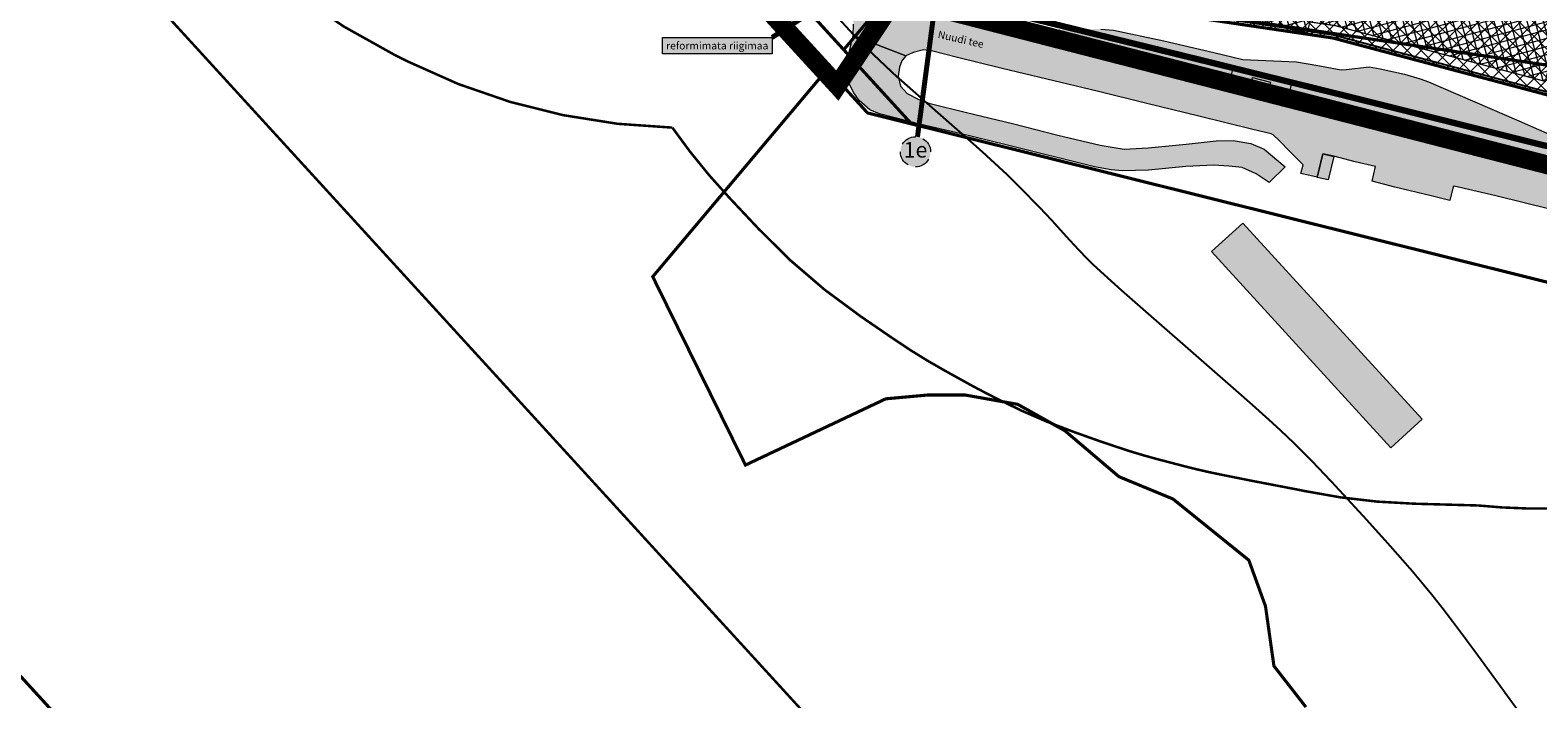
# Model space of a CAD drawing. Units: metres. Extents: x 552869 to 560000, y 6593469 to 6600000.
# Drawn here: x 556609 to 557089, y 6596597 to 6596811 of the extents above; entities that cross this region are included whole.
import ezdxf
from ezdxf.enums import TextEntityAlignment as Align

# ---------------------------------------------------------------- set-up
doc = ezdxf.new("R2010")
doc.units = ezdxf.units.M
for name, pattern in [('CENTER', [50.8, 31.75, -6.35, 6.35, -6.35]), ('CENTERX2', [4, 2.5, -0.5, 0.5, -0.5]), ('DASHDOT', [1, 0.5, -0.25, 0, -0.25]), ('DASHEDX2', [1.5, 1, -0.5]), ('HIDDEN', [0.375, 0.25, -0.125])]:
    doc.linetypes.add(name, pattern=pattern)
doc.layers.get('0').update_dxf_attribs({"lineweight": 9})
for name, color, linetype, lineweight in [('-POS 1 etapid', 7, 'Continuous', 18), ('DP_EH-maapealne_hoonala_hatch', 169, 'Continuous', 18), ('DP_EH-maapealne_hoonala_joon', 7, 'CENTER', 9), ('DP_EH-õigus_ajutine_andmed', 7, 'Continuous', 9), ('DP_EH-õigus_ajutine_pos_nr', 7, 'Continuous', 9), ('DP_KR-kinnistu_andmed', 7, 'Continuous', 9), ('DP_KR-olemasolev', 36, 'Continuous', 9), ('DP_KR-planeeritud', 1, 'Continuous', 9), ('DP_KR-planeeritud_ajutine', 1, 'HIDDEN', 9), ('DP_KV-ranna_kalda_piiranguvöönd', 160, 'DASHEDX2', 9), ('DP_KV-ranna_kalda_piiranguvöönd_uus', 160, 'DASHDOT', 9), ('DP_KV-raudtee', 44, 'CENTERX2', 9), ('DP_T-autoliiklus_olemasolev', 254, 'Continuous', 9), ('DP_T-piirdeaed', 5, 'ZIGZAG', 25), ('Gaas_16bar_I_etapp', 200, 'DEN_LINE', 9), ('VR_vormistus', 7, 'Continuous', 9)]:
    doc.layers.add(name, color=color, linetype=linetype, lineweight=lineweight)
for name, color, linetype, lineweight, true_color in [('DP_HO-olemasolev', 7, 'Continuous', 9, 0xccb399), ('DP_PL-ala_piir', 7, 'CENTER', 9, 0x4d9984), ('DP_T-kergliiklus_olemasolev', 7, 'Continuous', 9, 0xffff99)]:
    doc.layers.add(name, color=color, linetype=linetype, lineweight=lineweight, true_color=true_color)
doc.styles.add('Swis Lt BT', font='swissl.ttf')
doc.linetypes.add('DEN_LINE', pattern='A,0.5,-0.2,["G2",Standard,S=0.1,R=0,X=-0.1,Y=-0.05],-0.25', length=0.95)
doc.linetypes.add('ZIGZAG', pattern='A,0.00254,-5.08,[131,ltypeshp.shx,S=5.08,R=0,X=-5.08,Y=0],-10.16,[131,ltypeshp.shx,S=5.08,R=180,X=5.08,Y=0],-5.08', length=20.32254)
picture_1 = doc.add_image_def('image1.tif', size_in_pixel=(20000, 20000))

# ---------------------------------------------------------------- blocks, each defined once
blk = doc.blocks.new('reformimata_riigimaa')
at = {"layer": 'DP_KR-kinnistu_andmed', "ltscale": 0.5}
h = blk.add_hatch(color=254, dxfattribs=at)
h.dxf.hatch_style = 1
h.paths.add_polyline_path([(0, 2.61), (17.45, 2.61), (17.45, 0), (0, 0)])
blk.add_lwpolyline([(0, 2.61), (17.45, 2.61), (17.45, 0), (0, 0)], close=True, dxfattribs=at)
at = {"layer": 'DP_KR-kinnistu_andmed', "ltscale": 0.5, "style": 'Swis Lt BT'}
blk.add_text('reformimata riigimaa', height=1.2, dxfattribs=at).set_placement((8.72, 1.3), align=Align.MIDDLE_CENTER)
blk = doc.blocks.new('pos_nr_ajutine')
at = {"layer": 'DP_EH-õigus_ajutine_pos_nr'}
h = blk.add_hatch(color=41, dxfattribs=at)
edge = h.paths.add_edge_path()
edge.add_arc((0, 0), 2.41, 0, 360)
at = {"layer": 'DP_EH-õigus_ajutine_pos_nr', "linetype": 'Continuous', "ltscale": 5, "flags": 128}
for points in [[(-2.09, 1.19, -0.270706), (0.01, 2.41, -2.400714)], [(-1.19, -2.09, -0.269431), (-2.41, 0, -7.984461)], [(1.19, 2.09, -0.270907), (2.41, -0.02, -290.880885)], [(2.09, -1.19, -0.269881), (-0.01, -2.41, -651.653082)]]:
    blk.add_lwpolyline(points, format="xyb", dxfattribs=at)
at = {"layer": 'DP_EH-õigus_ajutine_pos_nr', "style": 'Swis Lt BT'}
blk.add_attdef('POS_NUMBER', text='', height=2.48, dxfattribs=at).set_placement((0, 0), align=Align.MIDDLE)

msp = doc.modelspace()

# ---------------------------------------------------------------- hatches: boundary and pattern name
at = {"layer": '-POS 1 etapid', "linetype": 'Continuous', "ltscale": 0.5}
h = msp.add_hatch(dxfattribs=at)
h.set_pattern_fill('ANSI37', color=5)
h.paths.add_polyline_path([(557009.25, 6597057.31), (557152.86, 6597046.71), (557094.55, 6596789.33), (557023.84, 6596808.1), (556955.11, 6596818.29)])
at = {"layer": 'DP_EH-maapealne_hoonala_hatch'}
h = msp.add_hatch(dxfattribs=at)
h.set_pattern_fill('ANSI37', color=256, scale=0.8, angle=60)
edge = h.paths.add_edge_path()
edge.add_line((556656.83, 6597063.49), (556670.54, 6597076.18))
edge.add_line((556670.54, 6597076.18), (556702.63, 6597067.04))
edge.add_line((556702.63, 6597067.04), (556725.56, 6597059.75))
edge.add_line((556725.56, 6597059.75), (556738.63, 6597056.27))
edge.add_line((556738.63, 6597056.27), (556754.02, 6597054.14))
edge.add_line((556754.02, 6597054.14), (556784.11, 6597052.38))
edge.add_arc((556786.29, 6597082.51), 30.21, 265.8509, 314.4593)
edge.add_line((556807.45, 6597060.95), (556807.82, 6597061.09))
edge.add_line((556807.82, 6597061.09), (556834.81, 6597060.11))
edge.add_line((556834.81, 6597060.11), (556835.2, 6597059.89))
edge.add_arc((556860.05, 6597076.71), 30, 214.0892, 265.6676)
edge.add_line((556857.78, 6597046.8), (557143.87, 6597025.12))
edge.add_line((557143.87, 6597025.12), (557091.57, 6596794.25))
edge.add_line((557091.57, 6596794.25), (557024.65, 6596812.02))
edge.add_line((557024.65, 6596812.02), (557016.5, 6596813.23))
edge.add_line((557016.5, 6596813.23), (557015.7, 6596809.69))
edge.add_line((557015.7, 6596809.69), (556994.82, 6596814.42))
edge.add_line((556994.82, 6596814.42), (556872.91, 6596832.5))
edge.add_line((556872.91, 6596832.5), (556859.74, 6596841.5))
edge.add_line((556859.74, 6596841.5), (556656.83, 6597063.49))
at = {"layer": 'DP_HO-olemasolev', "ltscale": 0.5}
h = msp.add_hatch(color=256, dxfattribs=at)
h.dxf.hatch_style = 1
h.paths.add_polyline_path([(556998.19, 6596795.46), (557004.01, 6596794), (557003.3, 6596791.11), (556997.48, 6596792.57)])
h = msp.add_hatch(color=256, dxfattribs=at)
h.dxf.hatch_style = 1
h.paths.add_polyline_path([(557020.68, 6596771.18), (557024.14, 6596770.35), (557022.31, 6596762.82), (557018.83, 6596763.65)])
h = msp.add_hatch(color=256, dxfattribs=at)
h.dxf.hatch_style = 1
h.paths.add_polyline_path([(556995.18, 6596749.06), (557052.28, 6596686.51), (557042.33, 6596677.42), (556985.21, 6596740.01)])
at = {"layer": 'DP_T-autoliiklus_olemasolev', "ltscale": 0.5}
h = msp.add_hatch(color=256, dxfattribs=at)
h.dxf.hatch_style = 1
h.paths.add_polyline_path([(556874.04, 6596826.3), (556883.56, 6596820.79), (556890.81, 6596817.23), (556895.96, 6596815.18), (556907.87, 6596812.71), (556915.53, 6596811.41), (556921.74, 6596810.59), (556936.86, 6596810.75), (556949.88, 6596810.95), (556953.9, 6596810.58), (556969.94, 6596807.15), (556985.94, 6596803.44), (556995.16, 6596801.24), (557012.27, 6596800.5), (557019.07, 6596799.28), (557026.46, 6596797.92), (557028.07, 6596798.01), (557035.4, 6596798.92), (557038.94, 6596798.24), (557046.63, 6596796.54), (557051.67, 6596795.12), (557054.3, 6596794.11), (557083.12, 6596781.7), (557092.02, 6596777.76), (557095.21, 6596776.87), (557107.96, 6596775.16), (557107.32, 6596770.11), (557107.43, 6596767.27), (557107.75, 6596764.85), (557108.5, 6596763.06), (557109.83, 6596761.33), (557111.64, 6596759.76), (557109.32, 6596749.77), (557093.42, 6596753.46), (557075.83, 6596757.72), (557062.53, 6596760.86), (557062.23, 6596760.64), (557061.16, 6596756.32), (557055.18, 6596757.8), (557043.59, 6596760.56), (557036.38, 6596762.41), (557037.48, 6596767.09), (557030.96, 6596768.61), (557024.16, 6596770.38), (557020.68, 6596771.18), (557018.84, 6596763.7), (557013.66, 6596764.88), (557014.33, 6596767.7), (557010.17, 6596771.93), (557006.71, 6596775.42), (557004.79, 6596777.25), (557004.15, 6596777.57), (556997.92, 6596779.04), (556981.13, 6596783.14), (556964.53, 6596787.24), (556948.68, 6596791.11), (556932.7, 6596795), (556918.48, 6596798.42), (556904.19, 6596801.89), (556895.94, 6596803.96), (556893.39, 6596804.28), (556890.14, 6596803.5), (556887.8, 6596802.43), (556870.99, 6596808.89), (556871.12, 6596812.52), (556870.64, 6596815.49), (556869.96, 6596817.46), (556868.77, 6596819.06)])
h.paths.add_polyline_path([(556992.03, 6596798.51), (557010.64, 6596793.79), (557009.38, 6596788.16), (556990.66, 6596792.91)], flags=16)
h = msp.add_hatch(color=256, dxfattribs=at)
h.dxf.hatch_style = 1
h.paths.add_polyline_path([(556870.99, 6596808.89), (556887.8, 6596802.43), (556886.43, 6596800.83), (556885.73, 6596798.8), (556885.36, 6596795.94), (556886.09, 6596792.7), (556888.13, 6596790.38), (556891.86, 6596788.51), (556895.06, 6596787.36), (556907.08, 6596784.36), (556921.74, 6596780.79), (556936.24, 6596777.11), (556949.73, 6596773.91), (556957.34, 6596772.7), (556964.97, 6596773.11), (556977.04, 6596774.25), (556986.6, 6596775.29), (556992.12, 6596775.37), (556997.69, 6596774.48), (557001.94, 6596772.7), (557008.63, 6596767), (557003.62, 6596762.08), (557003.5, 6596761.97), (556999.43, 6596764.73), (556994.92, 6596766.78), (556990.74, 6596767.27), (556985.86, 6596767.53), (556977, 6596767.12), (556965.08, 6596766), (556956.85, 6596765.7), (556953.24, 6596766.04), (556947.85, 6596767.04), (556919.69, 6596774.02), (556904.96, 6596777.63), (556892.65, 6596780.53), (556879.38, 6596783.88), (556876.24, 6596785.22), (556872.83, 6596788.19), (556871.14, 6596790.66), (556869.65, 6596793.47), (556868.92, 6596797.86), (556869.32, 6596801.67)])
at = {"layer": 'DP_T-kergliiklus_olemasolev', "ltscale": 0.5}
h = msp.add_hatch(color=256, dxfattribs=at)
h.dxf.hatch_style = 1
h.paths.add_polyline_path([(556992.03, 6596798.51), (557010.64, 6596793.79), (557009.38, 6596788.16), (556990.66, 6596792.91)])
h.paths.add_polyline_path([(556998.19, 6596795.46), (557004.01, 6596794), (557003.3, 6596791.11), (556997.48, 6596792.57)], flags=16)

# ---------------------------------------------------------------- linework, layer by layer
at = {"layer": '-POS 1 etapid', "color": 5, "linetype": 'Continuous', "ltscale": 0.5, "flags": 128}
msp.add_lwpolyline([(557009.25, 6597057.31), (557152.86, 6597046.71), (557094.55, 6596789.33), (557023.84, 6596808.1), (556955.11, 6596818.29)], close=True, dxfattribs=at)
at = {"layer": 'DP_EH-maapealne_hoonala_joon', "ltscale": 0.2, "const_width": 0.4}
msp.add_lwpolyline([(556656.83, 6597063.49), (556670.54, 6597076.18), (556702.63, 6597067.04), (556725.56, 6597059.75), (556738.63, 6597056.27), (556754.02, 6597054.14), (556784.11, 6597052.38, 0.215333), (556807.45, 6597060.95), (556807.82, 6597061.09), (556834.81, 6597060.11), (556835.2, 6597059.89, 0.228931), (556857.78, 6597046.8), (557143.87, 6597025.12), (557091.57, 6596794.25), (557024.65, 6596812.02), (557016.5, 6596813.23), (557015.7, 6596809.69), (556994.82, 6596814.42), (556872.91, 6596832.5), (556859.74, 6596841.5)], format="xyb", close=True, dxfattribs=at)
at = {"layer": 'DP_EH-õigus_ajutine_andmed', "color": 255, "const_width": 1.6, "flags": 128}
msp.add_lwpolyline([(556898.58, 6596830.31), (556891.46, 6596776.56)], dxfattribs=at)
at = {"layer": 'DP_EH-õigus_ajutine_andmed', "const_width": 0.6, "flags": 128}
msp.add_lwpolyline([(556898.58, 6596830.31), (556891.46, 6596776.56)], dxfattribs=at)
at = {"layer": 'DP_HO-olemasolev', "ltscale": 0.5, "flags": 128}
for points in [[(556998.19, 6596795.46), (557004.01, 6596794), (557003.3, 6596791.11), (556997.48, 6596792.57)], [(557020.68, 6596771.18), (557024.14, 6596770.35), (557022.31, 6596762.82), (557018.83, 6596763.65)], [(556995.18, 6596749.06), (557052.28, 6596686.51), (557042.33, 6596677.42), (556985.21, 6596740.01)]]:
    msp.add_lwpolyline(points, close=True, dxfattribs=at)
at = {"layer": 'DP_KR-kinnistu_andmed', "color": 255, "const_width": 1.6, "flags": 128}
msp.add_lwpolyline([(556883.82, 6596833.31), (556845.11, 6596808.26)], dxfattribs=at)
at = {"layer": 'DP_KR-kinnistu_andmed', "const_width": 0.6, "flags": 128}
msp.add_lwpolyline([(556883.82, 6596833.31), (556845.11, 6596808.26)], dxfattribs=at)
at = {"layer": 'DP_KR-olemasolev', "const_width": 1, "flags": 128}
for points in [[(556807.94, 6596383.26), (556389.85, 6596840.62), (556389.85, 6596840.62), (556622.39, 6597053.19), (556630.48, 6597046.91), (556650.54, 6597029.32), (556665.05, 6597014.48), (556718.69, 6596955.73), (556769.96, 6596899.64), (556862.76, 6596798.18), (556807.09, 6596731.98), (556836.65, 6596671.92), (556881.37, 6596693.04), (556894.89, 6596694.27), (556906.56, 6596694.27), (556923.42, 6596691.27), (556938.5, 6596682.81), (556955.67, 6596668.21), (556972.89, 6596661.09), (556997.06, 6596641.58), (557002.37, 6596626.9), (557005.06, 6596607.84), (557015.26, 6596594.73)], [(556889.1, 6596829.5), (556867.96, 6596804.35), (556780.86, 6596899.66)], [(556389.85, 6596840.62), (556807.94, 6596383.26)], [(557015.26, 6596594.73), (557005.06, 6596607.84), (557002.37, 6596626.9), (556997.06, 6596641.58), (556972.89, 6596661.09), (556955.67, 6596668.21), (556938.5, 6596682.81), (556923.42, 6596691.27), (556906.56, 6596694.27), (556894.89, 6596694.27), (556881.37, 6596693.04), (556836.65, 6596671.92), (556807.09, 6596731.98), (556807.09, 6596731.98), (556862.76, 6596798.18), (556875.56, 6596784.19), (556914.88, 6596774.4), (557096.85, 6596729.07), (557147.15, 6596728.9), (557305.62, 6596689.42), (557325.18, 6596514.55)]]:
    msp.add_lwpolyline(points, dxfattribs=at)
for points in [[(556721.04, 6596953.16), (556736.53, 6596941.35), (556759.23, 6596921.58), (556780.86, 6596899.66), (556867.96, 6596804.35), (556889.56, 6596780.71), (556875.56, 6596784.19), (556862.76, 6596798.18), (556769.96, 6596899.64), (556721.04, 6596953.16)], [(556976.01, 6596816.66), (556977.36, 6596858.77), (556978.23, 6596885.87), (556984.52, 6596877.23), (557001.04, 6596865.75), (557016.19, 6596859.89), (557042.14, 6596853.12), (557068.73, 6596850.89), (557100.57, 6596854.56), (557130.62, 6596861.84), (557149.28, 6596870.47), (557177.02, 6596881.28), (557229.23, 6596904.91), (557271.11, 6596881.78), (557509.48, 6596750.14), (557655.72, 6596685.04), (557341.24, 6596721.75), (557344.06, 6596770.25), (557225.37, 6596779.66), (556976.01, 6596816.66)], [(556889.1, 6596829.5), (556975.98, 6596816.66), (557225.37, 6596779.66), (557311.03, 6596772.85), (557305.62, 6596689.42), (557147.15, 6596728.9), (557096.85, 6596729.07), (556889.56, 6596780.71), (556867.96, 6596804.35), (556889.1, 6596829.5)]]:
    msp.add_lwpolyline(points, close=True, dxfattribs=at)
at = {"layer": 'DP_KR-planeeritud', "ltscale": 0.5, "const_width": 1, "flags": 128}
msp.add_lwpolyline([(556652.67, 6597065.08), (556684.2, 6597094.27), (556753.33, 6597076.18), (557152.86, 6597046.71), (557139.9, 6596989.47), (557123.61, 6596917.6), (557096.69, 6596798.75), (557094.55, 6596789.32), (557023.84, 6596808.1), (556872.16, 6596830.59), (556858.42, 6596839.98)], close=True, dxfattribs=at)
at = {"layer": 'DP_KR-planeeritud_ajutine', "ltscale": 10, "const_width": 0.6}
msp.add_lwpolyline([(556977.36, 6596858.77), (556978.23, 6596885.87), (556984.52, 6596877.23), (557001.04, 6596865.75), (557016.19, 6596859.89), (557042.14, 6596853.12), (557068.73, 6596850.89), (557100.57, 6596854.56), (557109.84, 6596856.81), (557096.69, 6596798.75), (557094.55, 6596789.32), (557023.84, 6596808.1), (556872.16, 6596830.59), (556869.41, 6596832.47), (556889.1, 6596829.5), (556976.01, 6596816.66)], close=True, dxfattribs=at)
at = {"layer": 'DP_KV-ranna_kalda_piiranguvöönd', "ltscale": 7, "const_width": 0.8, "flags": 128}
msp.add_lwpolyline([(556869.15, 6595981.88), (556899.13, 6596009.39), (556926.02, 6596033.37, 0.030353), (556943.11, 6596050.59), (556953.31, 6596062.19, 0.054519), (556978.3, 6596097.78), (556981.54, 6596103.66, 0.012162), (556986.02, 6596112.3), (556989.9, 6596120.23, 0.029715), (556999.04, 6596142.15), (557002.47, 6596151.96, 0.031675), (557009.28, 6596176.34), (557012.27, 6596190.42, 0.05196), (557016.62, 6596231.65, 0.014566), (557019.51, 6596242.93), (557019.75, 6596243.99, 0.060811), (557024.58, 6596292.21), (557024.53, 6596294.75, 0.051995), (557019.33, 6596335.91), (557018.88, 6596337.87, 0.049296), (557006.21, 6596375.11), (557005.57, 6596376.51, 0.012541), (557001.19, 6596385.54, 0.054686), (556980.69, 6596424.03), (556978.94, 6596426.6, 0.016009), (556971.38, 6596436.94), (556966.31, 6596443.44, 0.010776), (556960.86, 6596450.11, 0.117383), (556915.57, 6596530.92), (556900.45, 6596547.33, 0.038887), (556877.68, 6596568.47), (556641.92, 6596826.57), (556658.1, 6596841.33, 0.012366), (556666.13, 6596847.11, 0.092523), (556724.65, 6596802.81), (556729.16, 6596800.55, 0.109758), (556813.34, 6596779.52, 0.036027), (556831.49, 6596757.18), (556840.82, 6596747.25, 0.053824), (556873.4, 6596719.3), (556884.02, 6596712.02, 0.023635), (556900.09, 6596702.07), (556907.34, 6596698.05, 0.00812), (556913.07, 6596694.99), (556916.88, 6596693.03, 0.032737), (556940.89, 6596682.62), (556947.54, 6596680.24, 0.004193), (556950.71, 6596679.14), (556954.84, 6596677.74, 0.017828), (556968.5, 6596673.64), (556976.67, 6596671.51, 0.014472), (556987.95, 6596668.91), (556997.44, 6596667.01, 0.00193), (556998.96, 6596666.71), (557012.3, 6596664.15), (557014.62, 6596663.67, 0.044264), (557049.73, 6596659.59), (557070, 6596659.03, 0.029527), (557093.58, 6596658.06), (557097.44, 6596658.13, 0.031895), (557122.84, 6596660.22), (557140.05, 6596662.74, 0.016378), (557152.94, 6596665.06), (557166.98, 6596668.07, 0.013901), (557177.78, 6596670.7), (557181.48, 6596671.71), (557189.19, 6596673.41, 0.02502), (557208.48, 6596678.69), (557231.66, 6596686.29, 0.047635), (557266.49, 6596701.53, 0.030634), (557288.95, 6596711.27), (557289.37, 6596711.48), (557292.22, 6596712.57, 0.002062), (557293.76, 6596713.17, 0.017834), (557307.16, 6596718.05), (557316.65, 6596721.89, 0.01455), (557327.31, 6596726.57), (557331.41, 6596728.52, 0.013117), (557341.48, 6596725.57), (557346.26, 6596724.31, 0.022535), (557363.87, 6596720.48), (557369.2, 6596719.57, 0.00345), (557371.92, 6596719.13), (557375.61, 6596718.55, 0.02863), (557398.38, 6596716.32), (557402.18, 6596716.17, 0.004892), (557406.09, 6596716.05), (557418.9, 6596715.78, 0.006939), (557424.45, 6596715.74), (557435.69, 6596715.82)], format="xyb", dxfattribs=at)
at = {"layer": 'DP_KV-ranna_kalda_piiranguvöönd_uus', "ltscale": 8, "const_width": 1, "flags": 128}
msp.add_lwpolyline([(556666.13, 6596847.11, 0.020126), (556678.57, 6596857.33), (556690.74, 6596868.19, 0.021581), (556703.11, 6596880.22), (556706.42, 6596879.57, 0.007583), (556712.38, 6596878.47, 0.059134), (556758.96, 6596871.23), (556869.29, 6596867.24), (557040.85, 6596828.37, 0.053506), (557084.31, 6596823.32, 0.053506), (557125.7, 6596809.15), (557158.38, 6596801.75, 0.192281), (557294.91, 6596743.74, 0.040925), (557324.89, 6596730.72), (557328.26, 6596729.57, 0.004155), (557331.41, 6596728.52)], format="xyb", dxfattribs=at)
at = {"layer": 'DP_KV-raudtee', "ltscale": 3, "const_width": 0.6, "flags": 128}
msp.add_lwpolyline([(557108.5, 6595951.03), (557113.26, 6595955.13), (557120.18, 6595961.08), (557141.7, 6595979.56), (557159.32, 6595994.71), (557179.61, 6596012.1), (557209.89, 6596038.1), (557219.4, 6596046.55), (557223.32, 6596050.17), (557227.2, 6596053.87), (557230.57, 6596057.38), (557241.95, 6596070.04), (557244.94, 6596073.62), (557249.41, 6596079.27), (557254.26, 6596085.67), (557260.23, 6596094.19), (557264.3, 6596100.51), (557268.78, 6596107.91), (557272.01, 6596113.59), (557275.3, 6596119.74), (557278.48, 6596126.12), (557281.13, 6596131.79), (557284.06, 6596138.5), (557286.42, 6596144.32), (557288.87, 6596150.76), (557289.87, 6596153.55), (557291.75, 6596159.06), (557293.55, 6596164.8), (557295.12, 6596170.19), (557296.47, 6596175.19), (557297.02, 6596177.33), (557298.49, 6596183.51), (557299.75, 6596189.5), (557300.8, 6596195.17), (557301.8, 6596201.31), (557302.5, 6596206.24), (557303.31, 6596212.84), (557303.92, 6596218.97), (557304.4, 6596225.43), (557304.72, 6596232.15), (557304.87, 6596242.2), (557304.74, 6596250.32), (557304.28, 6596259.28), (557303.22, 6596271.38), (557302.07, 6596280.26), (557300.38, 6596290.04), (557298.81, 6596297.74), (557297.15, 6596304.88), (557295.25, 6596312.09), (557293.52, 6596318.17), (557291.51, 6596324.66), (557288.64, 6596332.93), (557285.99, 6596339.82), (557284.08, 6596344.45), (557280.47, 6596352.63), (557277.71, 6596358.44), (557274.75, 6596364.23), (557269.53, 6596373.67), (557264.86, 6596381.46), (557259.64, 6596389.55), (557254.77, 6596396.56), (557249.87, 6596403.16), (557245.56, 6596408.58), (557240.1, 6596415.01), (557236.42, 6596419.18), (557227.27, 6596429.23), (557219.74, 6596437.44), (557210.23, 6596447.83), (557199.9, 6596459.15), (557178.9, 6596482.13), (557156.27, 6596506.84), (557140.78, 6596523.79), (557121.05, 6596545.39), (557112.67, 6596554.56), (557112.6, 6596554.64), (557108.88, 6596558.86), (557106.78, 6596561.29), (557105.41, 6596562.93), (557105.02, 6596563.42), (557103.4, 6596565.61), (557099.39, 6596571.05), (557096.24, 6596575.32), (557092.49, 6596580.42), (557089.12, 6596585.01), (557084.11, 6596591.9), (557075.74, 6596603.42), (557069.35, 6596612.17), (557065.2, 6596617.77), (557059.16, 6596625.8), (557055.08, 6596630.95), (557048.97, 6596638.31), (557041.37, 6596646.94), (557034.12, 6596654.99), (557023.94, 6596666.04), (557018.38, 6596671.91), (557013.6, 6596676.78), (557010.42, 6596679.88), (557007.19, 6596682.95), (557004.36, 6596685.55), (556998.1, 6596691.19), (556985.84, 6596701.94), (556971.33, 6596714.63), (556956.29, 6596727.8), (556952.89, 6596730.88), (556948.72, 6596734.66), (556947.67, 6596735.62), (556946.25, 6596737), (556943, 6596740.37), (556939.68, 6596743.94), (556934.18, 6596750.06), (556930.18, 6596754.28), (556925.62, 6596758.91), (556920.11, 6596764.46), (556912.28, 6596771.66), (556907.91, 6596775.54), (556902.13, 6596780.61), (556896.73, 6596785.35), (556886.34, 6596794.51), (556884.65, 6596795.98), (556874.53, 6596805.54), (556871.43, 6596808.76), (556864.56, 6596816.27), (556854.86, 6596826.9), (556847.62, 6596834.77), (556841.02, 6596841.98), (556837.33, 6596846.01), (556827.82, 6596856.42), (556818.64, 6596866.48), (556814.21, 6596871.34), (556819.73, 6596876.37, 0.413521), (556819.75, 6596876.71), (556815.22, 6596881.7), (556803.23, 6596894.88), (556786.34, 6596913.36), (556769.49, 6596931.81), (556752.59, 6596950.3), (556735.45, 6596969), (556730.21, 6596974.47), (556724.83, 6596979.63), (556719.79, 6596984.21), (556715.3, 6596988.19), (556696.4, 6597004.72), (556691.33, 6597009.15), (556685.42, 6597014.32), (556678.34, 6597020.69), (556668.19, 6597030.99), (556654.07, 6597045.95), (556634.39, 6597064.1), (556624, 6597072.56), (556612.3, 6597081.16), (556602.23, 6597087.9), (556589.08, 6597095.93), (556577.97, 6597102.06), (556564.55, 6597108.66), (556553.56, 6597113.48), (556539.59, 6597118.97), (556532.78, 6597121.35), (556525.51, 6597123.63), (556519.88, 6597125.26), (556513.1, 6597127.14), (556488.88, 6597133.67), (556469.21, 6597138.97), (556452.19, 6597143.55), (556437.42, 6597147.52), (556412.86, 6597154.17)], format="xyb", dxfattribs=at)
at = {"layer": 'DP_PL-ala_piir', "ltscale": 0.6, "const_width": 6}
msp.add_lwpolyline([(556351.76, 6596836.73), (556644.7, 6597106.26), (556753.61, 6597077.74), (557332.4, 6597035.2), (557293.13, 6596998.69), (557285.64, 6596944.6), (557329.07, 6596875.89), (557314.81, 6596710.41), (556884.72, 6596820.99), (556865.92, 6596792.94), (556769.07, 6596898.83), (556717.8, 6596954.92), (556664.18, 6597013.66), (556649.71, 6597028.45), (556629.72, 6597045.98), (556622.45, 6597051.62), (556367.3, 6596818.38)], close=True, dxfattribs=at)
at = {"layer": 'DP_T-autoliiklus_olemasolev', "ltscale": 0.5, "flags": 128}
for points in [[(557093.42, 6596753.46), (557075.83, 6596757.72), (557062.53, 6596760.86), (557062.23, 6596760.64), (557061.16, 6596756.32), (557055.18, 6596757.8), (557043.59, 6596760.56), (557036.38, 6596762.41), (557037.48, 6596767.09), (557030.96, 6596768.61), (557024.16, 6596770.38), (557020.68, 6596771.18), (557018.84, 6596763.7), (557013.66, 6596764.88), (557014.33, 6596767.7), (557010.17, 6596771.93), (557006.71, 6596775.42), (557004.79, 6596777.25), (557004.15, 6596777.57), (556997.92, 6596779.04), (556981.13, 6596783.14), (556964.53, 6596787.24), (556948.68, 6596791.11), (556932.7, 6596795), (556918.48, 6596798.42), (556904.19, 6596801.89), (556895.94, 6596803.96), (556893.39, 6596804.28), (556890.14, 6596803.5), (556887.8, 6596802.43), (556870.99, 6596808.89), (556871.12, 6596812.52)], [(556915.53, 6596811.41), (556921.74, 6596810.59), (556936.86, 6596810.75)], [(556949.88, 6596810.95), (556953.9, 6596810.58), (556969.94, 6596807.15), (556985.94, 6596803.44), (556995.16, 6596801.24), (557012.27, 6596800.5), (557019.07, 6596799.28), (557026.46, 6596797.92), (557028.07, 6596798.01), (557035.4, 6596798.92), (557038.94, 6596798.24), (557046.63, 6596796.54), (557051.67, 6596795.12), (557054.3, 6596794.11), (557083.12, 6596781.7), (557092.02, 6596777.76)]]:
    msp.add_lwpolyline(points, dxfattribs=at)
for points in [[(556870.99, 6596808.89), (556887.8, 6596802.43), (556886.43, 6596800.83), (556885.73, 6596798.8), (556885.36, 6596795.94), (556886.09, 6596792.7), (556888.13, 6596790.38), (556891.86, 6596788.51), (556895.06, 6596787.36), (556907.08, 6596784.36), (556921.74, 6596780.79), (556936.24, 6596777.11), (556949.73, 6596773.91), (556957.34, 6596772.7), (556964.97, 6596773.11), (556977.04, 6596774.25), (556986.6, 6596775.29), (556992.12, 6596775.37), (556997.69, 6596774.48), (557001.94, 6596772.7), (557008.63, 6596767), (557003.62, 6596762.08), (557003.5, 6596761.97), (556999.43, 6596764.73), (556994.92, 6596766.78), (556990.74, 6596767.27), (556985.86, 6596767.53), (556977, 6596767.12), (556965.08, 6596766), (556956.85, 6596765.7), (556953.24, 6596766.04), (556947.85, 6596767.04), (556919.69, 6596774.02), (556904.96, 6596777.63), (556892.65, 6596780.53), (556879.38, 6596783.88), (556876.24, 6596785.22), (556872.83, 6596788.19), (556871.14, 6596790.66), (556869.65, 6596793.47), (556868.92, 6596797.86), (556869.32, 6596801.67)], [(556992.03, 6596798.51), (557010.64, 6596793.79), (557009.38, 6596788.16), (556990.66, 6596792.91)]]:
    msp.add_lwpolyline(points, close=True, dxfattribs=at)
at = {"layer": 'DP_T-piirdeaed', "ltscale": 0.06}
msp.add_lwpolyline([(556874.13, 6596844.55), (556875.1, 6596844.33), (556872.51, 6596831.56), (557024.04, 6596809.08), (557093.8, 6596790.55), (557146.46, 6597023.49), (557114.28, 6597030.78), (557106.51, 6596996.01), (556892.37, 6597044.52), (556837.32, 6597046.51), (556837.89, 6597062.5), (556804.92, 6597063.7), (556804.34, 6597047.71), (556755.04, 6597049.49), (556663.84, 6597074.06), (556653.99, 6597064.95), (556729.69, 6596982.33), (556732.69, 6596982.2), (556740.72, 6596989.54), (556741.45, 6596988.74)], dxfattribs=at)
at = {"layer": 'Gaas_16bar_I_etapp', "ltscale": 60, "const_width": 2, "flags": 128}
msp.add_lwpolyline([(556890.23, 6596838.86), (556887.85, 6596824.13), (556986.3, 6596799.96), (557026.85, 6596789.92), (557090.86, 6596773.91), (557096.28, 6596772.89), (557196.95, 6596747.23), (557268.02, 6596729.73), (557310.92, 6596718.69), (557323.65, 6596717.95), (557333.55, 6596717.01), (557341.62, 6596720.53), (557433.45, 6596712.31), (557431.65, 6596682.94), (557478.25, 6596679.2), (557567.8, 6596670.29), (557592.61, 6596667.57), (557633.42, 6596663.62), (557660.4, 6596660.85), (557683.13, 6596658.5), (557729.55, 6596654.39), (557749.93, 6596653.74), (557762.54, 6596651.38), (557777.48, 6596650.25), (557789.91, 6596647.86), (557826.33, 6596639.17), (557842.53, 6596634.79), (557847.23, 6596633.06), (557851.26, 6596630.88), (557895.36, 6596596.78), (557901.31, 6596590.87), (557902.74, 6596587.36), (557923.64, 6596512.51), (557924.54, 6596506.72), (557924.09, 6596497.51), (557910.06, 6596349.37), (557909.45, 6596344.8), (557907.78, 6596339.62), (557887.3, 6596287.9), (557877.21, 6596261.88), (557873.95, 6596253.85), (557870.78, 6596248.09), (557809.54, 6596176.2), (557808.28, 6596169.61), (557733.73, 6596085.2), (557706.01, 6596051.74), (557676.43, 6596015.89), (557658.23, 6595992.24), (557637.08, 6595961.12), (557631.12, 6595951.38), (557620.43, 6595930.11), (557599.09, 6595884.23), (557595.02, 6595876.01), (557591.28, 6595859.68), (557574.79, 6595824.27), (557556.26, 6595794.32), (557504.06, 6595689.63), (557435.72, 6595553.13), (557394.1, 6595472.02), (557375.37, 6595434.28), (557404.59, 6595382.7), (557464.66, 6595391), (557468.62, 6595379.56), (557468.62, 6595379.56), (557453.26, 6595373.91)], dxfattribs=at)

# ---------------------------------------------------------------- block references
at = {"layer": 'DP_EH-õigus_ajutine_pos_nr', "xscale": 2, "yscale": 2, "zscale": 2}
msp.add_blockref('pos_nr_ajutine', (556890.83, 6596771.81), dxfattribs=at).add_auto_attribs({'POS_NUMBER': '1e'})
at = {"layer": 'DP_KR-kinnistu_andmed', "xscale": 2, "yscale": 2, "zscale": 2}
msp.add_blockref('reformimata_riigimaa', (556810.21, 6596803.05), dxfattribs=at)

# ---------------------------------------------------------------- texts
at = {"layer": 'VR_vormistus', "ltscale": 0.5, "style": 'Swis Lt BT'}
msp.add_text('Nuudi tee', height=2.4, rotation=347.2615, dxfattribs=at).set_placement((556897.78, 6596808.17))

# ---------------------------------------------------------------- referenced raster images: frames only (the image files are external)
image = msp.add_image(picture_1, insert=(555000, 6595000), size_in_units=(5000, 5000))
image.dxf.flags = 7

doc.saveas('drawing.dxf')
